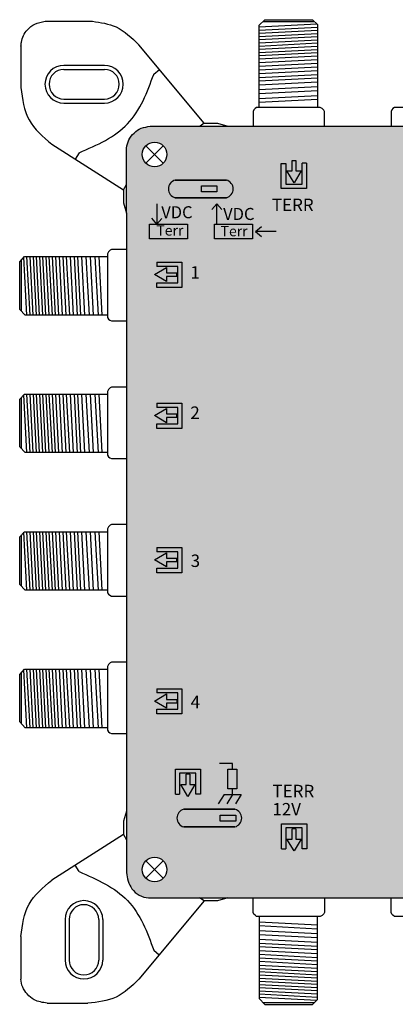
# Model space of a CAD drawing. Units: millimetres. Extents: x -3209 to 135, y 0 to 2718.
# Drawn here: x -3 to 43, y 0 to 121 of the extents above; entities that cross this region are included whole.
import ezdxf

# ---------------------------------------------------------------- set-up
doc = ezdxf.new("R2010")
doc.units = ezdxf.units.MM
doc.styles.get("Standard").update_dxf_attribs({"font": 'arial.ttf'})

# ---------------------------------------------------------------- blocks, each defined once
blk = doc.blocks.new('caratula_714402')
at = {"true_color": 0xffffff}
h = blk.add_hatch(color=7, dxfattribs=at)
h.dxf.hatch_style = 1
h.paths.add_polyline_path([(-83.76, 80.09), (-83.76, 81.38), (-84.22, 81.38), (-84.22, 80.09), (-84.88, 80.09), (-84, 78.63), (-83.13, 80.09)])
h.paths.add_polyline_path([(-85.57, 77.94), (-82.48, 77.94), (-82.48, 81.04), (-82.98, 81.04), (-82.98, 78.45), (-85, 78.45), (-85, 81.03), (-85.57, 81.03)])
h = blk.add_hatch(color=7, dxfattribs=at)
h.dxf.hatch_style = 1
h.paths.add_polyline_path([(-98.65, 78.96, 0.769543), (-98.65, 76.79), (-92.34, 76.79, 0.769543), (-92.34, 78.96)])
h.paths.add_polyline_path([(-95.42, 78.25), (-93.5, 78.25), (-93.5, 77.52), (-95.42, 77.52)], flags=16)
at = {"linetype": 'Continuous', "true_color": 0xffffff}
h = blk.add_hatch(color=7, dxfattribs=at)
h.dxf.hatch_style = 1
h.paths.add_polyline_path([(-99.73, 67.09), (-98.43, 67.09), (-98.43, 67.55), (-99.73, 67.55), (-99.73, 68.21), (-101.18, 67.33), (-99.73, 66.46)])
h.paths.add_polyline_path([(-98.33, 68.34), (-98.33, 66.33), (-100.9, 66.33), (-100.9, 65.75), (-97.82, 65.75), (-97.82, 68.85), (-100.92, 68.85), (-100.92, 68.34)])
h = blk.add_hatch(color=7, dxfattribs=at)
h.dxf.hatch_style = 1
h.paths.add_polyline_path([(-98.33, 50.97), (-98.33, 48.95), (-100.9, 48.95), (-100.9, 48.38), (-97.82, 48.38), (-97.82, 51.47), (-100.92, 51.47), (-100.92, 50.97)])
h.paths.add_polyline_path([(-99.73, 49.71), (-98.43, 49.71), (-98.43, 50.17), (-99.73, 50.17), (-99.73, 50.83), (-101.18, 49.95), (-99.73, 49.08)])
h = blk.add_hatch(color=7, dxfattribs=at)
h.dxf.hatch_style = 1
h.paths.add_polyline_path([(-99.73, 32.39), (-99.73, 33.05), (-101.18, 32.17), (-99.73, 31.3), (-99.73, 31.93), (-98.43, 31.93), (-98.43, 32.39)])
h.paths.add_polyline_path([(-98.33, 33.18), (-98.33, 31.17), (-100.9, 31.17), (-100.9, 30.59), (-97.82, 30.59), (-97.82, 33.69), (-100.92, 33.69), (-100.92, 33.18)])
h = blk.add_hatch(color=7, dxfattribs=at)
h.dxf.hatch_style = 1
h.paths.add_polyline_path([(-99.73, 14.99), (-99.73, 15.65), (-101.18, 14.76), (-99.73, 13.89), (-99.73, 14.53), (-98.43, 14.53), (-98.43, 14.99)])
h.paths.add_polyline_path([(-98.33, 15.78), (-98.33, 13.76), (-100.9, 13.76), (-100.9, 13.19), (-97.82, 13.19), (-97.82, 16.29), (-100.92, 16.29), (-100.92, 15.78)])
h = blk.add_hatch(color=7, dxfattribs=at)
h.dxf.hatch_style = 1
h.paths.add_polyline_path([(-96.22, 4.49), (-96.85, 4.49), (-96.85, 5.79), (-97.31, 5.79), (-97.31, 4.49), (-97.97, 4.49), (-97.09, 3.04)])
h.paths.add_polyline_path([(-96.09, 3.31), (-95.51, 3.31), (-95.51, 6.4), (-98.61, 6.4), (-98.61, 3.3), (-98.11, 3.3), (-98.11, 5.89), (-96.09, 5.89)])
at = {"true_color": 0xffffff}
h = blk.add_hatch(color=7, dxfattribs=at)
h.dxf.hatch_style = 1
h.paths.add_polyline_path([(-91.03, 6.4), (-92.15, 6.4), (-92.15, 3.95), (-91.03, 3.95)])
h = blk.add_hatch(color=7, dxfattribs=at)
h.dxf.hatch_style = 1
h.paths.add_polyline_path([(-97.6, 1.45, 0.769543), (-97.6, -0.72), (-91.28, -0.72, 0.769543), (-91.28, 1.45)])
h.paths.add_polyline_path([(-93.1, 0.74), (-91.18, 0.74), (-91.18, 0), (-93.1, 0)], flags=16)
at = {"linetype": 'Continuous', "true_color": 0xffffff}
h = blk.add_hatch(color=7, dxfattribs=at)
h.dxf.hatch_style = 1
h.paths.add_polyline_path([(-80.91, 1.53), (-82.87, 1.53), (-82.87, 1.26), (-80.91, 1.26)])
h.paths.add_polyline_path([(-82.53, 1.07), (-82.88, 1.07), (-82.88, 0.74), (-82.53, 0.74)])
h.paths.add_polyline_path([(-81.71, 1.07), (-82.07, 1.07), (-82.07, 0.74), (-81.71, 0.74)])
h.paths.add_polyline_path([(-80.91, 1.07), (-81.24, 1.07), (-81.24, 0.74), (-80.91, 0.74)])
at = {"linetype": 'Continuous', "true_color": 0x000000}
h = blk.add_hatch(color=18, dxfattribs=at)
h.dxf.hatch_style = 1
h.paths.add_polyline_path([(-93.1, 0.74), (-93.1, 0), (-91.18, 0), (-91.18, 0.74)])
at = {"linetype": 'Continuous', "true_color": 0xffffff}
h = blk.add_hatch(color=7, dxfattribs=at)
h.dxf.hatch_style = 1
h.paths.add_polyline_path([(-84, -3.69), (-83.13, -2.24), (-83.76, -2.24), (-83.76, -0.95), (-84.22, -0.95), (-84.22, -2.24), (-84.89, -2.24)])
h.paths.add_polyline_path([(-82.43, -0.33), (-85.53, -0.33), (-85.53, -3.43), (-85.02, -3.43), (-85.02, -0.84), (-83, -0.84), (-83, -3.42), (-82.43, -3.42)])
at = {"color": 7}
for p, q in [((-84.22, 80.09), (-84.22, 81.38)), ((-83.76, 81.38), (-83.76, 80.09)), ((-85.57, 77.94), (-85.57, 81.03)), ((-85.57, 81.03), (-85, 81.03)), ((-85, 81.03), (-85, 78.45)), ((-84, 78.63), (-84.88, 80.09)), ((-84.88, 80.09), (-84.22, 80.09)), ((-83.13, 80.09), (-84, 78.63)), ((-83.76, 80.09), (-83.13, 80.09)), ((-82.98, 78.45), (-82.98, 81.04)), ((-82.48, 81.04), (-82.98, 81.04)), ((-82.48, 81.04), (-82.48, 77.94)), ((-82.48, 77.94), (-85.57, 77.94)), ((-85, 78.45), (-82.98, 78.45)), ((-101.18, 67.33), (-99.73, 68.21)), ((-100.92, 68.85), (-97.82, 68.85)), ((-100.92, 68.85), (-100.92, 68.34)), ((-98.33, 68.34), (-100.92, 68.34)), ((-99.73, 68.21), (-99.73, 67.55)), ((-98.33, 66.33), (-98.33, 68.34)), ((-97.82, 68.85), (-97.82, 65.75)), ((-99.73, 66.46), (-101.18, 67.33)), ((-99.73, 67.55), (-98.43, 67.55)), ((-98.43, 67.09), (-99.73, 67.09)), ((-99.73, 67.09), (-99.73, 66.46)), ((-100.9, 65.75), (-100.9, 66.33)), ((-100.9, 66.33), (-98.33, 66.33)), ((-97.82, 65.75), (-100.9, 65.75)), ((-100.92, 51.47), (-97.82, 51.47)), ((-100.92, 51.47), (-100.92, 50.97)), ((-98.33, 50.97), (-100.92, 50.97)), ((-98.33, 48.95), (-98.33, 50.97)), ((-97.82, 51.47), (-97.82, 48.38)), ((-101.18, 49.95), (-99.73, 50.83)), ((-99.73, 49.08), (-101.18, 49.95)), ((-99.73, 50.83), (-99.73, 50.17)), ((-99.73, 50.17), (-98.43, 50.17)), ((-100.9, 48.38), (-100.9, 48.95)), ((-100.9, 48.95), (-98.33, 48.95)), ((-98.43, 49.71), (-99.73, 49.71)), ((-99.73, 49.71), (-99.73, 49.08)), ((-97.82, 48.38), (-100.9, 48.38)), ((-101.18, 32.17), (-99.73, 33.05)), ((-100.92, 33.69), (-97.82, 33.69)), ((-100.92, 33.69), (-100.92, 33.18)), ((-98.33, 33.18), (-100.92, 33.18)), ((-99.73, 33.05), (-99.73, 32.39)), ((-98.33, 31.17), (-98.33, 33.18)), ((-97.82, 33.69), (-97.82, 30.59)), ((-99.73, 31.3), (-101.18, 32.17)), ((-99.73, 32.39), (-98.43, 32.39)), ((-98.43, 31.93), (-99.73, 31.93)), ((-99.73, 31.93), (-99.73, 31.3)), ((-100.9, 30.59), (-100.9, 31.17)), ((-100.9, 31.17), (-98.33, 31.17)), ((-97.82, 30.59), (-100.9, 30.59)), ((-100.92, 16.29), (-97.82, 16.29)), ((-100.92, 16.29), (-100.92, 15.78)), ((-98.33, 15.78), (-100.92, 15.78)), ((-98.33, 13.76), (-98.33, 15.78)), ((-97.82, 16.29), (-97.82, 13.19)), ((-101.18, 14.76), (-99.73, 15.65)), ((-99.73, 13.89), (-101.18, 14.76)), ((-99.73, 15.65), (-99.73, 14.99)), ((-99.73, 14.99), (-98.43, 14.99)), ((-100.9, 13.19), (-100.9, 13.76)), ((-100.9, 13.76), (-98.33, 13.76)), ((-98.43, 14.53), (-99.73, 14.53)), ((-99.73, 14.53), (-99.73, 13.89)), ((-97.82, 13.19), (-100.9, 13.19)), ((-98.61, 3.3), (-98.61, 6.4)), ((-98.61, 6.4), (-95.51, 6.4)), ((-95.51, 6.4), (-95.51, 3.31)), ((-96.09, 5.89), (-98.11, 5.89)), ((-98.11, 5.89), (-98.11, 3.3)), ((-97.31, 4.49), (-97.31, 5.79)), ((-96.85, 5.79), (-96.85, 4.49)), ((-96.09, 3.31), (-96.09, 5.89)), ((-97.09, 3.04), (-97.97, 4.49)), ((-97.97, 4.49), (-97.31, 4.49)), ((-96.22, 4.49), (-97.09, 3.04)), ((-96.85, 4.49), (-96.22, 4.49)), ((-98.61, 3.3), (-98.11, 3.3)), ((-95.51, 3.31), (-96.09, 3.31)), ((-85.53, -3.43), (-85.53, -0.33)), ((-85.53, -0.33), (-82.43, -0.33)), ((-83, -0.84), (-85.02, -0.84)), ((-85.02, -0.84), (-85.02, -3.43)), ((-84.22, -2.24), (-84.22, -0.95)), ((-83.76, -0.95), (-83.76, -2.24)), ((-83, -3.42), (-83, -0.84)), ((-82.43, -0.33), (-82.43, -3.42)), ((-84, -3.69), (-84.89, -2.24)), ((-84.89, -2.24), (-84.22, -2.24)), ((-83.13, -2.24), (-84, -3.69)), ((-83.76, -2.24), (-83.13, -2.24)), ((-85.53, -3.43), (-85.02, -3.43)), ((-82.43, -3.42), (-83, -3.42))]:
    blk.add_line(p, q, dxfattribs=at)
at = {"color": 7, "linetype": 'Continuous'}
for p, q in [((-84.22, 81.38), (-83.76, 81.38)), ((-98.43, 67.09), (-98.43, 67.55)), ((-98.43, 49.71), (-98.43, 50.17)), ((-98.43, 31.93), (-98.43, 32.39)), ((-98.43, 14.99), (-98.43, 14.53)), ((-96.85, 5.79), (-97.31, 5.79)), ((-83.76, -0.95), (-84.22, -0.95))]:
    blk.add_line(p, q, dxfattribs=at)
at = {"color": 7, "linetype": 'Continuous', "true_color": 0xffffff}
for p, q in [((-100.92, 76.06), (-100.92, 73.53)), ((-93.5, 76.06), (-94.13, 75.35)), ((-93.5, 73.53), (-93.5, 76.06)), ((-93.5, 76.06), (-92.88, 75.33)), ((-100.92, 73.53), (-101.54, 74.27)), ((-100.92, 73.53), (-100.29, 74.25)), ((-88.73, 72.63), (-88, 73.24)), ((-86.2, 72.63), (-88.73, 72.63)), ((-88.73, 72.63), (-88.01, 72)), ((-91.57, 7.08), (-93.2, 7.08)), ((-91.57, 6.4), (-91.57, 7.08)), ((-91.57, 3.26), (-91.57, 3.95)), ((-92.61, 3.26), (-93.33, 2.12)), ((-92.61, 3.26), (-90.51, 3.26)), ((-91.57, 3.26), (-92.28, 2.12)), ((-90.51, 3.26), (-91.22, 2.12))]:
    blk.add_line(p, q, dxfattribs=at)
at = {"linetype": 'Continuous'}
for points in [[(-92.34, 78.96), (-98.65, 78.96), (-98.65, 78.96), (-92.34, 78.96)], [(-95.42, 78.25), (-93.5, 78.25), (-93.5, 77.52), (-95.42, 77.52)], [(-92.34, 76.79), (-98.65, 76.79), (-98.65, 76.79), (-92.34, 76.79)], [(-91.28, 1.45), (-97.6, 1.45), (-97.6, 1.45), (-91.28, 1.45)], [(-93.1, 0.74), (-91.18, 0.74), (-91.18, 0), (-93.1, 0)], [(-91.28, -0.72), (-97.6, -0.72), (-97.6, -0.72), (-91.28, -0.72)]]:
    blk.add_lwpolyline(points, close=True, dxfattribs=at)
at = {"color": 7, "linetype": 'Continuous', "true_color": 0xffffff}
for points in [[(-101.81, 73.53), (-97.12, 73.53), (-97.12, 71.73), (-101.81, 71.73)], [(-93.82, 73.53), (-89.13, 73.53), (-89.13, 71.73), (-93.82, 71.73)]]:
    blk.add_lwpolyline(points, close=True, dxfattribs=at)
at = {"color": 7, "linetype": 'Continuous'}
blk.add_lwpolyline([(-92.15, 6.4), (-91.03, 6.4), (-91.03, 3.95), (-92.15, 3.95)], close=True, dxfattribs=at)
at = {"linetype": 'Continuous'}
for centre, start, end in [((-98.37, 77.88), 104.8404, 255.1596), ((-92.62, 77.88), 284.8404, 75.1596), ((-97.31, 0.36), 104.8404, 255.1596), ((-91.57, 0.36), 284.8404, 75.1596)]:
    blk.add_arc(centre, 1.12, start, end, dxfattribs=at)
at = {"color": 7, "linetype": 'Continuous', "true_color": 0xffffff, "attachment_point": 1}
for s, width, insert, char_height in [('TERR', 0.6199, (-86.72, 76.68), 1.534), ('VDC', 0.2169, (-100.36, 75.75), 1.487), ('VDC', 0.2169, (-92.73, 75.54), 1.487), ('Terr', 0.2169, (-100.97, 73.4), 1.267), ('Terr', 0.2169, (-93.05, 73.31), 1.267), ('1', 0.6199, (-96.77, 68.36), 1.53), ('2', 0.6199, (-96.78, 51.08), 1.53), ('3', 0.6199, (-96.74, 32.83), 1.53), ('4', 0.6199, (-96.74, 15.43), 1.53), ('TERR', 0.6199, (-86.65, 4.46), 1.534), ('12V', 0.6199, (-86.67, 2.22), 1.534)]:
    blk.add_mtext_dynamic_manual_height_columns(s, width=width, gutter_width=5.16, heights=[0], dxfattribs=dict(at, insert=insert, char_height=char_height))
blk = doc.blocks.new('714402')
at = {"true_color": 0x000000}
h = blk.add_hatch(color=18, dxfattribs=at)
h.dxf.hatch_style = 1
edge = h.paths.add_edge_path()
edge.add_spline(control_points=[(12.72, 108.06), (12.34, 108.05), (11.61, 107.86), (10.68, 107.27), (10.01, 106.4), (9.85, 105.71), (9.77, 105.37)], knot_values=[0, 0, 0, 0, 1.139579, 2.208496, 3.264297, 4.316131, 4.316131, 4.316131, 4.316131], degree=3, periodic=0)
edge.add_line((9.77, 105.37), (9.77, 97.34))
edge.add_line((9.77, 97.34), (9.77, 23.65))
edge.add_line((9.77, 23.65), (9.77, 16.1))
edge.add_spline(control_points=[(9.77, 16.1), (9.9, 15.39), (10.18, 13.89), (11.73, 12.99), (12.51, 12.99)], knot_values=[0, 0, 0, 0, 2.120163, 4.458468, 4.458468, 4.458468, 4.458468], degree=3, periodic=0)
edge.add_line((12.51, 12.99), (118.08, 12.99))
edge.add_spline(control_points=[(118.08, 12.99), (118.69, 13.1), (119.89, 13.31), (120.93, 14.61), (121.22, 15.54), (121.22, 15.91)], knot_values=[0, 0, 0, 0, 1.815774, 3.546598, 4.662196, 4.662196, 4.662196, 4.662196], degree=3, periodic=0)
edge.add_line((121.22, 15.91), (121.22, 97.39))
edge.add_line((121.22, 97.39), (121.22, 104.57))
edge.add_spline(control_points=[(121.22, 104.57), (121.22, 105.31), (120.98, 106.64), (119.48, 107.92), (118.36, 108.01), (117.75, 108.06)], knot_values=[0, 0, 0, 0, 2.231195, 3.745666, 5.539875, 5.539875, 5.539875, 5.539875], degree=3, periodic=0)
edge.add_line((117.75, 108.06), (12.72, 108.06))
h.paths.add_polyline_path([(11.73, 104.58, -1), (14.77, 104.58, -1)], flags=16)
h.paths.add_polyline_path([(116.23, 104.58, -1), (119.27, 104.58, -1)], flags=16)
h.paths.add_polyline_path([(14.77, 16.47, -1), (11.73, 16.47, -1)], flags=16)
h.paths.add_polyline_path([(119.27, 16.47, -1), (116.23, 16.47, -1)], flags=16)
for p, q in [((-0.24, 120.99), (5.6, 120.99)), ((26.13, 120.49), (26.84, 121.18)), ((26.13, 120.3), (33.27, 120.67)), ((26.13, 110.36), (26.13, 120.49)), ((26.13, 119.91), (33.34, 120.28)), ((26.62, 120.97), (32.93, 120.97)), ((26.84, 121.18), (32.7, 121.18)), ((32.7, 121.18), (33.34, 120.6)), ((33.34, 120.6), (33.34, 110.37)), ((26.13, 119.52), (33.34, 119.89)), ((26.13, 119.12), (33.34, 119.5)), ((26.13, 118.73), (33.34, 119.1)), ((-3.22, 117.93), (-3.22, 112.81)), ((19.38, 108.43), (11.3, 118.09)), ((26.13, 118.34), (33.34, 118.71)), ((26.13, 117.94), (33.34, 118.32)), ((26.13, 117.55), (33.34, 117.93)), ((26.13, 117.55), (33.34, 117.93)), ((26.13, 117.16), (33.34, 117.53)), ((26.13, 116.77), (33.34, 117.14)), ((26.13, 116.37), (33.34, 116.75)), ((2.06, 115.56), (7.07, 115.56)), ((26.13, 115.89), (33.34, 116.26)), ((26.13, 115.45), (33.34, 115.82)), ((26.13, 115.02), (33.34, 115.39)), ((2.06, 115.06), (7.07, 115.06)), ((13.15, 114.46), (13.85, 115.04)), ((26.13, 114.54), (33.34, 114.91)), ((26.13, 114.06), (33.34, 114.44)), ((26.13, 113.64), (33.34, 114.02)), ((26.13, 113.15), (33.34, 113.53)), ((26.13, 112.6), (33.34, 112.97)), ((26.13, 112.08), (33.34, 112.46)), ((26.13, 111.49), (33.34, 111.86)), ((2.06, 111.41), (7.07, 111.41)), ((2.06, 110.91), (7.07, 110.91)), ((26.13, 111.01), (33.34, 111.39)), ((25.42, 109.86), (25.41, 109.81)), ((25.42, 109.86), (25.41, 109.81)), ((25.41, 109.81), (25.41, 108.06)), ((25.41, 109.81), (25.41, 108.06)), ((25.5, 110.06), (25.42, 109.86)), ((25.5, 110.06), (25.42, 109.86)), ((25.64, 110.22), (25.5, 110.06)), ((25.64, 110.22), (25.5, 110.06)), ((25.83, 110.36), (25.64, 110.22)), ((25.83, 110.36), (25.64, 110.22)), ((33.67, 110.36), (25.83, 110.36)), ((33.67, 110.36), (25.83, 110.36)), ((33.93, 110.24), (33.67, 110.36)), ((33.93, 110.24), (33.67, 110.36)), ((34.13, 110.05), (33.93, 110.24)), ((34.13, 110.05), (33.93, 110.24)), ((34.22, 109.86), (34.13, 110.05)), ((34.22, 109.86), (34.13, 110.05)), ((34.22, 108.06), (34.22, 109.86)), ((34.22, 108.06), (34.22, 109.86)), ((42.5, 110.06), (42.41, 109.86)), ((42.5, 110.06), (42.41, 109.86)), ((42.41, 109.86), (42.41, 109.81)), ((42.41, 109.86), (42.41, 109.81)), ((42.41, 109.81), (42.41, 108.06)), ((42.41, 109.81), (42.41, 108.06)), ((42.63, 110.22), (42.5, 110.06)), ((42.63, 110.22), (42.5, 110.06)), ((42.82, 110.36), (42.63, 110.22)), ((42.82, 110.36), (42.63, 110.22)), ((50.67, 110.36), (42.82, 110.36)), ((50.67, 110.36), (42.82, 110.36)), ((12.72, 108.06), (117.75, 108.06)), ((19.38, 108.43), (18.86, 108.06)), ((0.58, 105.84), (9.4, 100.23)), ((12.18, 105.65), (14.33, 103.5)), ((12.18, 103.5), (14.33, 105.65)), ((3.96, 104.79), (3.46, 104.01)), ((9.77, 97.34), (9.77, 105.37)), ((9.4, 100.23), (9.77, 100.88)), ((9.4, 100.23), (9.4, 98.61)), ((9.4, 98.61), (9.77, 97.34)), ((7.57, 92.58), (7.44, 92.32)), ((7.57, 92.58), (7.44, 92.32)), ((7.44, 92.32), (7.44, 84.48)), ((7.44, 92.32), (7.44, 84.48)), ((7.76, 92.78), (7.57, 92.58)), ((7.76, 92.78), (7.57, 92.58)), ((7.95, 92.87), (7.76, 92.78)), ((7.95, 92.87), (7.76, 92.78)), ((9.74, 92.87), (7.95, 92.87)), ((9.77, 92.87), (7.95, 92.87)), ((-3.38, 91.35), (-2.8, 91.99)), ((-3.38, 85.49), (-3.38, 91.35)), ((-3.16, 85.27), (-3.16, 91.58)), ((-2.5, 84.78), (-2.87, 91.92)), ((-2.8, 91.99), (7.44, 91.99)), ((-2.1, 84.78), (-2.48, 91.99)), ((-1.71, 84.78), (-2.09, 91.99)), ((-1.32, 84.78), (-1.69, 91.99)), ((-0.93, 84.78), (-1.3, 91.99)), ((-0.53, 84.78), (-0.91, 91.99)), ((-0.14, 84.78), (-0.51, 91.99)), ((0.25, 84.78), (-0.12, 91.99)), ((0.25, 84.78), (-0.12, 91.99)), ((0.65, 84.78), (0.27, 91.99)), ((1.04, 84.78), (0.66, 91.99)), ((1.43, 84.78), (1.06, 91.99)), ((1.92, 84.78), (1.54, 91.99)), ((2.36, 84.78), (1.98, 91.99)), ((2.79, 84.78), (2.41, 91.99)), ((3.26, 84.78), (2.89, 91.99)), ((3.74, 84.78), (3.37, 91.99)), ((4.16, 84.78), (3.79, 91.99)), ((4.65, 84.78), (4.28, 91.99)), ((5.21, 84.78), (4.83, 91.99)), ((5.72, 84.78), (5.35, 91.99)), ((6.32, 84.78), (5.94, 91.99)), ((6.79, 84.78), (6.42, 91.99)), ((-2.69, 84.78), (-3.38, 85.49)), ((7.44, 84.78), (-2.69, 84.78)), ((7.44, 84.48), (7.58, 84.29)), ((7.44, 84.48), (7.58, 84.29)), ((7.58, 84.29), (7.74, 84.15)), ((7.58, 84.29), (7.74, 84.15)), ((7.74, 84.15), (7.94, 84.07)), ((7.74, 84.15), (7.94, 84.07)), ((7.94, 84.07), (7.99, 84.06)), ((7.94, 84.07), (7.99, 84.06)), ((7.99, 84.06), (9.74, 84.06)), ((7.99, 84.06), (9.77, 84.06)), ((7.57, 75.63), (7.44, 75.37)), ((7.57, 75.63), (7.44, 75.37)), ((7.44, 75.37), (7.44, 67.53)), ((7.44, 75.37), (7.44, 67.53)), ((7.76, 75.83), (7.57, 75.63)), ((7.76, 75.83), (7.57, 75.63)), ((7.95, 75.92), (7.76, 75.83)), ((7.95, 75.92), (7.76, 75.83)), ((9.74, 75.92), (7.95, 75.92)), ((9.77, 75.92), (7.95, 75.92)), ((-3.38, 74.41), (-2.8, 75.05)), ((-3.38, 68.55), (-3.38, 74.41)), ((-3.16, 68.32), (-3.16, 74.64)), ((-2.5, 67.84), (-2.87, 74.97)), ((-2.8, 75.05), (7.44, 75.05)), ((-2.1, 67.84), (-2.48, 75.05)), ((-1.71, 67.84), (-2.09, 75.05)), ((-1.32, 67.84), (-1.69, 75.05)), ((-0.93, 67.84), (-1.3, 75.05)), ((-0.53, 67.84), (-0.91, 75.05)), ((-0.14, 67.84), (-0.51, 75.05)), ((0.25, 67.84), (-0.12, 75.05)), ((0.25, 67.84), (-0.12, 75.05)), ((0.65, 67.84), (0.27, 75.05)), ((1.04, 67.84), (0.66, 75.05)), ((1.43, 67.84), (1.06, 75.05)), ((1.92, 67.83), (1.54, 75.05)), ((2.36, 67.84), (1.98, 75.05)), ((2.79, 67.84), (2.41, 75.05)), ((3.26, 67.84), (2.89, 75.05)), ((3.74, 67.83), (3.37, 75.05)), ((4.16, 67.83), (3.79, 75.05)), ((4.65, 67.84), (4.28, 75.05)), ((5.21, 67.84), (4.83, 75.05)), ((5.72, 67.84), (5.35, 75.05)), ((6.32, 67.84), (5.94, 75.05)), ((6.79, 67.84), (6.42, 75.05)), ((-2.69, 67.84), (-3.38, 68.55)), ((7.44, 67.84), (-2.69, 67.84)), ((7.44, 67.53), (7.58, 67.34)), ((7.44, 67.53), (7.58, 67.34)), ((7.58, 67.34), (7.74, 67.21)), ((7.58, 67.34), (7.74, 67.21)), ((7.74, 67.21), (7.94, 67.12)), ((7.74, 67.21), (7.94, 67.12)), ((7.94, 67.12), (7.99, 67.12)), ((7.94, 67.12), (7.99, 67.12)), ((7.99, 67.12), (9.74, 67.12)), ((7.99, 67.12), (9.77, 67.12)), ((7.57, 58.68), (7.44, 58.43)), ((7.57, 58.68), (7.44, 58.43)), ((7.44, 58.43), (7.44, 50.58)), ((7.44, 58.43), (7.44, 50.58)), ((7.76, 58.89), (7.57, 58.68)), ((7.76, 58.89), (7.57, 58.68)), ((7.95, 58.98), (7.76, 58.89)), ((7.95, 58.98), (7.76, 58.89)), ((9.74, 58.98), (7.95, 58.98)), ((9.77, 58.98), (7.95, 58.98)), ((-3.38, 57.46), (-2.8, 58.1)), ((-3.38, 51.6), (-3.38, 57.46)), ((-3.16, 51.38), (-3.16, 57.69)), ((-2.5, 50.89), (-2.87, 58.02)), ((-2.8, 58.1), (7.44, 58.1)), ((-2.1, 50.89), (-2.48, 58.1)), ((-1.71, 50.89), (-2.09, 58.1)), ((-1.32, 50.89), (-1.69, 58.1)), ((-0.93, 50.89), (-1.3, 58.1)), ((-0.53, 50.89), (-0.91, 58.1)), ((-0.14, 50.89), (-0.51, 58.1)), ((0.25, 50.89), (-0.12, 58.1)), ((0.25, 50.89), (-0.12, 58.1)), ((0.65, 50.89), (0.27, 58.1)), ((1.04, 50.89), (0.66, 58.1)), ((1.43, 50.89), (1.06, 58.1)), ((1.92, 50.89), (1.54, 58.1)), ((2.36, 50.89), (1.98, 58.1)), ((2.79, 50.89), (2.41, 58.1)), ((3.26, 50.89), (2.89, 58.1)), ((3.74, 50.89), (3.37, 58.1)), ((4.16, 50.89), (3.79, 58.1)), ((4.65, 50.89), (4.28, 58.1)), ((5.21, 50.89), (4.83, 58.1)), ((5.72, 50.89), (5.35, 58.1)), ((6.32, 50.89), (5.94, 58.1)), ((6.79, 50.89), (6.42, 58.1)), ((-2.69, 50.89), (-3.38, 51.6)), ((7.44, 50.89), (-2.69, 50.89)), ((7.44, 50.58), (7.58, 50.39)), ((7.44, 50.58), (7.58, 50.39)), ((7.58, 50.39), (7.74, 50.26)), ((7.58, 50.39), (7.74, 50.26)), ((7.74, 50.26), (7.94, 50.17)), ((7.74, 50.26), (7.94, 50.17)), ((7.94, 50.17), (7.99, 50.17)), ((7.94, 50.17), (7.99, 50.17)), ((7.99, 50.17), (9.74, 50.17)), ((7.99, 50.17), (9.77, 50.17)), ((7.57, 41.74), (7.44, 41.48)), ((7.57, 41.74), (7.44, 41.48)), ((7.44, 41.48), (7.44, 33.64)), ((7.44, 41.48), (7.44, 33.64)), ((7.76, 41.94), (7.57, 41.74)), ((7.76, 41.94), (7.57, 41.74)), ((7.95, 42.03), (7.76, 41.94)), ((7.95, 42.03), (7.76, 41.94)), ((9.74, 42.03), (7.95, 42.03)), ((9.77, 42.03), (7.95, 42.03)), ((-3.38, 40.52), (-2.8, 41.15)), ((-3.38, 34.66), (-3.38, 40.52)), ((-3.16, 34.43), (-3.16, 40.75)), ((-2.5, 33.94), (-2.87, 41.08)), ((-2.8, 41.15), (7.44, 41.15)), ((-2.1, 33.94), (-2.48, 41.15)), ((-1.71, 33.94), (-2.09, 41.15)), ((-1.32, 33.94), (-1.69, 41.15)), ((-0.93, 33.94), (-1.3, 41.15)), ((-0.53, 33.94), (-0.91, 41.15)), ((-0.14, 33.94), (-0.51, 41.15)), ((0.25, 33.94), (-0.12, 41.15)), ((0.25, 33.94), (-0.12, 41.15)), ((0.65, 33.94), (0.27, 41.15)), ((1.04, 33.94), (0.66, 41.15)), ((1.43, 33.94), (1.06, 41.15)), ((1.92, 33.94), (1.54, 41.15)), ((2.36, 33.94), (1.98, 41.15)), ((2.79, 33.94), (2.41, 41.15)), ((3.26, 33.94), (2.89, 41.15)), ((3.74, 33.94), (3.37, 41.15)), ((4.16, 33.94), (3.79, 41.15)), ((4.65, 33.94), (4.28, 41.15)), ((5.21, 33.94), (4.83, 41.15)), ((5.72, 33.94), (5.35, 41.15)), ((6.32, 33.94), (5.94, 41.15)), ((6.79, 33.94), (6.42, 41.15)), ((-2.69, 33.94), (-3.38, 34.66)), ((7.44, 33.94), (-2.69, 33.94)), ((7.44, 33.64), (7.58, 33.45)), ((7.44, 33.64), (7.58, 33.45)), ((7.58, 33.45), (7.74, 33.32)), ((7.58, 33.45), (7.74, 33.32)), ((7.74, 33.32), (7.94, 33.23)), ((7.74, 33.32), (7.94, 33.23)), ((7.94, 33.23), (7.99, 33.23)), ((7.94, 33.23), (7.99, 33.23)), ((7.99, 33.23), (9.74, 33.23)), ((7.99, 33.23), (9.77, 33.23)), ((9.77, 23.65), (9.77, 16.1)), ((9.4, 20.77), (9.77, 20.11)), ((3.96, 16.21), (3.46, 16.99)), ((12.18, 17.55), (14.33, 15.4)), ((12.18, 15.4), (14.33, 17.55)), ((19.38, 12.62), (11.3, 2.96)), ((12.51, 12.99), (118.08, 12.99)), ((19.38, 12.62), (18.79, 12.99)), ((21.01, 12.62), (19.38, 12.62)), ((22.28, 12.99), (21.01, 12.62)), ((25.41, 11.24), (25.41, 12.99)), ((25.41, 11.24), (25.41, 12.99)), ((34.22, 12.99), (34.22, 11.19)), ((34.22, 12.99), (34.22, 11.19)), ((42.41, 11.24), (42.41, 12.99)), ((42.41, 11.24), (42.41, 12.99)), ((25.42, 11.18), (25.41, 11.24)), ((25.42, 11.18), (25.41, 11.24)), ((25.5, 10.99), (25.42, 11.18)), ((25.5, 10.99), (25.42, 11.18)), ((25.64, 10.83), (25.5, 10.99)), ((25.64, 10.83), (25.5, 10.99)), ((34.13, 11), (33.93, 10.81)), ((34.13, 11), (33.93, 10.81)), ((34.22, 11.19), (34.13, 11)), ((34.22, 11.19), (34.13, 11)), ((42.41, 11.18), (42.41, 11.24)), ((42.41, 11.18), (42.41, 11.24)), ((42.5, 10.99), (42.41, 11.18)), ((42.5, 10.99), (42.41, 11.18)), ((42.63, 10.83), (42.5, 10.99)), ((42.63, 10.83), (42.5, 10.99)), ((2.22, 10.32), (2.22, 5.31)), ((2.22, 10.29), (2.22, 5.33)), ((2.72, 10.32), (2.72, 5.31)), ((6.36, 10.32), (6.36, 5.31)), ((6.86, 10.32), (6.86, 5.31)), ((25.83, 10.68), (25.64, 10.83)), ((25.83, 10.68), (25.64, 10.83)), ((33.67, 10.68), (25.83, 10.68)), ((33.67, 10.68), (25.83, 10.68)), ((26.13, 10.68), (26.13, 0.56)), ((26.13, 10.04), (33.34, 9.66)), ((33.34, 0.44), (33.34, 10.68)), ((33.93, 10.81), (33.67, 10.68)), ((33.93, 10.81), (33.67, 10.68)), ((42.82, 10.68), (42.63, 10.83)), ((42.82, 10.68), (42.63, 10.83)), ((50.67, 10.68), (42.82, 10.68)), ((50.67, 10.68), (42.82, 10.68)), ((26.13, 9.56), (33.34, 9.18)), ((26.13, 8.96), (33.34, 8.59)), ((-3.22, 8.24), (-3.22, 2.96)), ((26.13, 8.45), (33.34, 8.08)), ((26.13, 7.89), (33.34, 7.52)), ((26.13, 7.4), (33.34, 7.03)), ((13.15, 6.54), (13.82, 5.97)), ((26.13, 6.98), (33.34, 6.61)), ((26.13, 6.51), (33.34, 6.13)), ((26.13, 6.03), (33.34, 5.65)), ((26.13, 5.6), (33.34, 5.23)), ((26.13, 5.16), (33.34, 4.79)), ((26.13, 4.67), (33.34, 4.3)), ((26.13, 4.28), (33.34, 3.91)), ((26.13, 3.89), (33.34, 3.51)), ((26.13, 3.5), (33.34, 3.12)), ((26.13, 3.5), (33.34, 3.12)), ((26.13, 3.1), (33.34, 2.73)), ((26.13, 2.71), (33.34, 2.34)), ((26.13, 2.32), (33.34, 1.94)), ((26.13, 1.92), (33.34, 1.55)), ((26.13, 1.53), (33.34, 1.16)), ((0, 0), (5.02, 0)), ((26.13, 1.14), (33.34, 0.76)), ((26.13, 0.75), (33.27, 0.38)), ((26.13, 0.56), (26.84, -0.14)), ((26.62, 0.08), (32.93, 0.08)), ((32.7, -0.14), (33.34, 0.44)), ((26.84, -0.14), (32.7, -0.14))]:
    blk.add_line(p, q)
for points in [[(19.38, 108.43), (21.01, 108.43), (22.28, 108.06)], [(9.77, 97.34), (9.77, 23.65), (9.4, 22.44), (9.4, 20.77), (0.58, 15.15)]]:
    blk.add_lwpolyline(points)
for centre in [(13.25, 104.58), (13.25, 16.47)]:
    blk.add_circle(centre, 1.52)
for centre, radius, start, end in [((2.06, 113.23), 2.32, 90, 270), ((7.07, 113.23), 2.32, 270, 90), ((2.06, 113.23), 1.82, 90, 270), ((7.07, 113.23), 1.82, 270, 90), ((4.54, 10.32), 2.32, 0, 180), ((4.54, 10.32), 1.82, 0, 180), ((4.54, 5.31), 2.32, 180, 0), ((4.54, 5.31), 1.82, 180, 0)]:
    blk.add_arc(centre, radius, start, end)
for points, end_tangent in [([(-3.22, 117.93), (-3.17, 118.41), (-2.43, 119.94), (-1.53, 120.63), (-0.24, 120.99)], (0.999494, -0.031814)), ([(5.6, 120.99), (8.5, 120.29), (11.3, 118.09)], (0.65866, -0.752441)), ([(-3.22, 112.81), (-2.22, 108.84), (0.58, 105.84)], (0.839643, -0.543139)), ([(9.77, 105.37), (10.08, 106.37), (10.72, 107.22), (11.61, 107.8), (12.72, 108.06)], (0.999662, 0.026003)), ([(-3.22, 8.24), (-2.22, 12.21), (0.58, 15.15)], (0.800936, 0.59875)), ([(11.3, 2.96), (8.5, 0.76), (5.02, 0)], (-1, 0))]:
    blk.add_spline(points, degree=3, dxfattribs=dict(end_tangent=end_tangent))
for points, knots in [([(3.96, 104.79), (6.16, 105.75), (10.55, 107.67), (12.38, 112.28), (13.14, 114.45), (13.14, 114.45), (13.14, 114.45), (13.15, 114.46)], [0, 0, 0, 0, 6.94662, 13.841352, 13.841352, 13.841352, 13.847521, 13.847521, 13.847521, 13.847521]), ([(3.96, 16.21), (6.16, 15.24), (10.55, 13.33), (12.38, 8.71), (13.14, 6.54), (13.14, 6.54), (13.14, 6.54), (13.15, 6.54)], [0, 0, 0, 0, 6.94662, 13.841352, 13.841352, 13.841352, 13.847521, 13.847521, 13.847521, 13.847521]), ([(9.77, 16.1), (9.9, 15.39), (10.18, 13.89), (11.73, 12.99), (12.51, 12.99)], [0, 0, 0, 0, 2.120163, 4.458468, 4.458468, 4.458468, 4.458468]), ([(0, 0), (-0.55, 0.09), (-1.49, 0.23), (-2.71, 1.28), (-3.22, 2.3), (-3.22, 2.96)], [0, 0, 0, 0, 1.639044, 2.764474, 4.740048, 4.740048, 4.740048, 4.740048])]:
    blk.add_open_spline(points, degree=3, knots=knots)
blk.add_blockref('caratula_714402', (114.44, 22.45))

msp = doc.modelspace()

# ---------------------------------------------------------------- block references
msp.add_blockref('714402', (0, 0))

doc.saveas('drawing.dxf')
